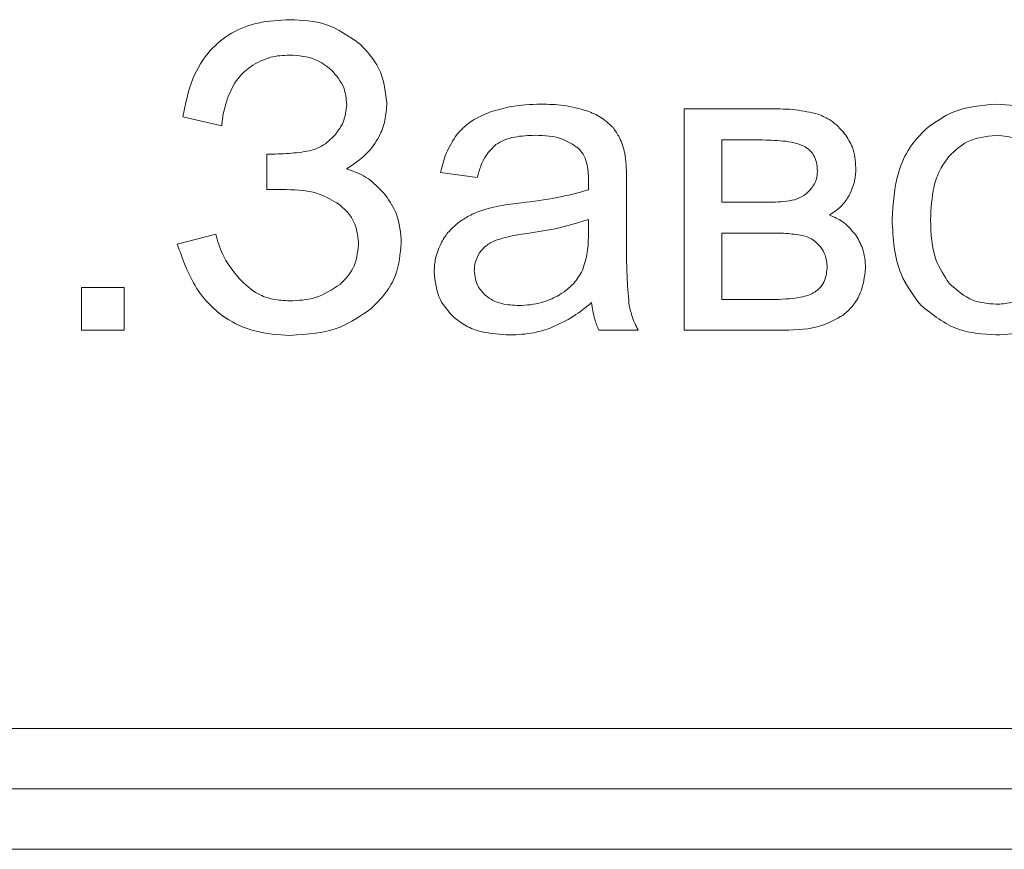
# Model space of a CAD drawing. Units: millimetres. Extents: x -1332 to 1768, y -1337 to 687.
# Drawn here: x 1421 to 1429, y 442 to 448 of the extents above; entities that cross this region are included whole.
import ezdxf

# ---------------------------------------------------------------- set-up
doc = ezdxf.new("R2010")
doc.units = ezdxf.units.MM

msp = doc.modelspace()

# ---------------------------------------------------------------- linework, layer by layer
at = {"color": 7, "linetype": 'Continuous', "lineweight": 15}
for p, q in [((1421.8907, 447.6501), (1422.2117, 447.576)), ((1426.7508, 447.7171), (1426.0364, 447.7171)), ((1426.0364, 447.7171), (1426.0364, 445.8862)), ((1426.6861, 447.4596), (1426.3469, 447.4596)), ((1426.3469, 447.4596), (1426.3469, 446.9445)), ((1422.5857, 447.3432), (1422.5857, 447.0504)), ((1424.0215, 447.1915), (1424.3249, 447.1492)), ((1422.5857, 447.0504), (1422.745, 447.0504)), ((1425.5596, 446.6535), (1425.5596, 447.0651)), ((1426.3469, 446.9445), (1426.6761, 446.9445)), ((1425.2439, 446.6905), (1425.2457, 446.8034)), ((1422.1624, 446.68), (1421.8449, 446.5988)), ((1426.7214, 446.6905), (1426.3469, 446.6905)), ((1426.3469, 446.6905), (1426.3469, 446.1402)), ((1421.4045, 446.239), (1421.0517, 446.239)), ((1421.0517, 446.239), (1421.0517, 445.8862)), ((1421.4045, 445.8862), (1421.4045, 446.239)), ((1426.3469, 446.1402), (1426.7543, 446.1402)), ((1421.0517, 445.8862), (1421.4045, 445.8862)), ((1425.3303, 445.8862), (1425.6549, 445.8862)), ((1426.0364, 445.8862), (1426.8602, 445.8862)), ((1397.4516, 442.5943), (1482.4516, 442.5943)), ((1397.4516, 442.0943), (1482.4516, 442.0943)), ((1397.4516, 441.5943), (1482.4516, 441.5943))]:
    msp.add_line(p, q, dxfattribs=at)
for points, knots in [([(1422.7756, 448.4544), (1422.687, 448.4499), (1422.5201, 448.4414), (1422.2907, 448.3548), (1422.097, 448.1983), (1421.9517, 447.9558), (1421.9121, 447.7572), (1421.8907, 447.6501)], [0, 0, 0, 0, 0.1998276, 0.3762917, 0.5443112, 0.7543401, 1, 1, 1, 1]), ([(1423.3606, 448.2487), (1423.2677, 448.3146), (1423.0917, 448.4394), (1422.8769, 448.4496), (1422.7756, 448.4544)], [0, 0, 0, 0, 0.5283923, 1, 1, 1, 1]), ([(1423.577, 447.7683), (1423.5645, 447.8685), (1423.5415, 448.0519), (1423.4171, 448.1873), (1423.3606, 448.2487)], [0, 0, 0, 0, 0.546102, 1, 1, 1, 1]), ([(1422.4487, 448.0658), (1422.5033, 448.0966), (1422.6044, 448.1537), (1422.7201, 448.1591), (1422.7733, 448.1616)], [0, 0, 0, 0, 0.5394446, 1, 1, 1, 1]), ([(1422.7733, 448.1616), (1422.8481, 448.1567), (1422.9756, 448.1485), (1423.0762, 448.0717), (1423.1178, 448.0399)], [0, 0, 0, 0, 0.586409, 1, 1, 1, 1]), ([(1422.2629, 447.8118), (1422.2866, 447.8675), (1422.3289, 447.9671), (1422.4121, 448.0356), (1422.4487, 448.0658)], [0, 0, 0, 0, 0.559482, 1, 1, 1, 1]), ([(1423.1178, 448.0399), (1423.1588, 447.9927), (1423.2311, 447.9095), (1423.2411, 447.8007), (1423.2454, 447.7536)], [0, 0, 0, 0, 0.567554, 1, 1, 1, 1]), ([(1422.2117, 447.576), (1422.2159, 447.6137), (1422.2249, 447.694), (1422.2497, 447.7709), (1422.2629, 447.8118)], [0, 0, 0, 0, 0.469008, 1, 1, 1, 1]), ([(1423.2454, 447.7536), (1423.2403, 447.7029), (1423.2311, 447.6114), (1423.1763, 447.5381), (1423.1519, 447.5055)], [0, 0, 0, 0, 0.55446, 1, 1, 1, 1]), ([(1423.2436, 447.2215), (1423.2999, 447.2587), (1423.407, 447.3296), (1423.5127, 447.473), (1423.5686, 447.6219), (1423.5742, 447.7187), (1423.577, 447.7683)], [0, 0, 0, 0, 0.299237, 0.569705, 0.779144, 1, 1, 1, 1]), ([(1424.8494, 447.7559), (1424.7663, 447.7533), (1424.6246, 447.7488), (1424.4891, 447.7081), (1424.4331, 447.6913)], [0, 0, 0, 0, 0.586763, 1, 1, 1, 1]), ([(1425.2316, 447.7007), (1425.1679, 447.7184), (1425.0428, 447.7531), (1424.913, 447.755), (1424.8494, 447.7559)], [0, 0, 0, 0, 0.509873, 1, 1, 1, 1]), ([(1428.6129, 447.7559), (1428.4926, 447.7462), (1428.2814, 447.7292), (1428.1107, 447.606), (1428.0373, 447.5531)], [0, 0, 0, 0, 0.570026, 1, 1, 1, 1]), ([(1429.2297, 447.509), (1429.1307, 447.5883), (1428.949, 447.7337), (1428.718, 447.749), (1428.6129, 447.7559)], [0, 0, 0, 0, 0.544981, 1, 1, 1, 1]), ([(1424.4331, 447.6913), (1424.3717, 447.6658), (1424.2671, 447.6223), (1424.1898, 447.5404), (1424.1579, 447.5066)], [0, 0, 0, 0, 0.587937, 1, 1, 1, 1]), ([(1425.4473, 447.5619), (1425.415, 447.5925), (1425.3517, 447.6523), (1425.271, 447.6848), (1425.2316, 447.7007)], [0, 0, 0, 0, 0.51171, 1, 1, 1, 1]), ([(1427.1424, 447.673), (1427.0806, 447.6871), (1426.9518, 447.7164), (1426.8196, 447.7169), (1426.7508, 447.7171)], [0, 0, 0, 0, 0.479878, 1, 1, 1, 1]), ([(1427.3623, 447.5119), (1427.3268, 447.5516), (1427.2646, 447.6211), (1427.1791, 447.6574), (1427.1424, 447.673)], [0, 0, 0, 0, 0.571104, 1, 1, 1, 1]), ([(1425.5444, 447.3502), (1425.5325, 447.3947), (1425.512, 447.471), (1425.4664, 447.5352), (1425.4473, 447.5619)], [0, 0, 0, 0, 0.58336, 1, 1, 1, 1]), ([(1423.1519, 447.5055), (1423.1165, 447.4692), (1423.0552, 447.4064), (1422.9719, 447.3805), (1422.9367, 447.3696)], [0, 0, 0, 0, 0.577561, 1, 1, 1, 1]), ([(1424.1579, 447.5066), (1424.1248, 447.4554), (1424.0616, 447.3578), (1424.0344, 447.245), (1424.0215, 447.1915)], [0, 0, 0, 0, 0.525629, 1, 1, 1, 1]), ([(1424.4795, 447.4214), (1424.5015, 447.4348), (1424.549, 447.4636), (1424.6592, 447.4928), (1424.7463, 447.4962), (1424.8035, 447.4984)], [0, 0, 0, 0, 0.227669, 0.491695, 1, 1, 1, 1]), ([(1424.8035, 447.4984), (1424.8819, 447.4956), (1425.0102, 447.4911), (1425.1162, 447.421), (1425.1575, 447.3937)], [0, 0, 0, 0, 0.6103676, 1, 1, 1, 1]), ([(1427.4546, 447.2303), (1427.4503, 447.2885), (1427.4426, 447.3906), (1427.3865, 447.4754), (1427.3623, 447.5119)], [0, 0, 0, 0, 0.570132, 1, 1, 1, 1]), ([(1428.0373, 447.5531), (1427.9886, 447.5031), (1427.8888, 447.4004), (1427.7755, 447.1426), (1427.7628, 446.9355), (1427.7545, 446.8017)], [0, 0, 0, 0, 0.252033, 0.51692, 1, 1, 1, 1]), ([(1428.6129, 447.4984), (1428.5298, 447.4892), (1428.3809, 447.4728), (1428.2732, 447.3703), (1428.2255, 447.325)], [0, 0, 0, 0, 0.557912, 1, 1, 1, 1]), ([(1428.9969, 447.3238), (1428.9675, 447.3534), (1428.91, 447.411), (1428.7807, 447.4825), (1428.6769, 447.4923), (1428.6129, 447.4984)], [0, 0, 0, 0, 0.2878201, 0.5611619, 1, 1, 1, 1]), ([(1424.3249, 447.1492), (1424.3433, 447.2135), (1424.3732, 447.3178), (1424.4501, 447.3927), (1424.4795, 447.4214)], [0, 0, 0, 0, 0.616689, 1, 1, 1, 1]), ([(1427.0354, 447.4026), (1427.0128, 447.4127), (1426.9618, 447.4353), (1426.8436, 447.4556), (1426.7493, 447.458), (1426.6861, 447.4596)], [0, 0, 0, 0, 0.207254, 0.46838, 1, 1, 1, 1]), ([(1427.1371, 447.2003), (1427.1359, 447.2254), (1427.1336, 447.2722), (1427.1103, 447.3318), (1427.0767, 447.3755), (1427.0493, 447.3935), (1427.0354, 447.4026)], [0, 0, 0, 0, 0.314986, 0.588742, 0.79192, 1, 1, 1, 1]), ([(1422.9367, 447.3696), (1422.8802, 447.3612), (1422.7638, 447.3438), (1422.6462, 447.3434), (1422.5857, 447.3432)], [0, 0, 0, 0, 0.486237, 1, 1, 1, 1]), ([(1425.1575, 447.3937), (1425.1728, 447.3771), (1425.2053, 447.3419), (1425.2397, 447.2499), (1425.2433, 447.1761), (1425.2457, 447.1274)], [0, 0, 0, 0, 0.23349, 0.494718, 1, 1, 1, 1]), ([(1425.5596, 447.0651), (1425.5598, 447.1288), (1425.56, 447.2242), (1425.5483, 447.3188), (1425.5444, 447.3502)], [0, 0, 0, 0, 0.667803, 1, 1, 1, 1]), ([(1428.2255, 447.325), (1428.199, 447.2891), (1428.143, 447.2134), (1428.0834, 447.0346), (1428.0765, 446.8932), (1428.072, 446.8011)], [0, 0, 0, 0, 0.239869, 0.504864, 1, 1, 1, 1]), ([(1423.567, 447.0033), (1423.5155, 447.0588), (1423.4241, 447.157), (1423.2984, 447.2019), (1423.2436, 447.2215)], [0, 0, 0, 0, 0.564446, 1, 1, 1, 1]), ([(1427.0789, 447.0492), (1427.0976, 447.0742), (1427.1314, 447.1194), (1427.1354, 447.1753), (1427.1371, 447.2003)], [0, 0, 0, 0, 0.553452, 1, 1, 1, 1]), ([(1427.4005, 447.0016), (1427.4179, 447.0408), (1427.4501, 447.1138), (1427.4532, 447.1935), (1427.4546, 447.2303)], [0, 0, 0, 0, 0.537241, 1, 1, 1, 1]), ([(1425.2457, 447.1274), (1425.2456, 447.1162), (1425.2452, 447.0893), (1425.2444, 447.0625), (1425.2439, 447.0468)], [0, 0, 0, 0, 0.416848, 1, 1, 1, 1]), ([(1422.745, 447.0504), (1422.8392, 447.0463), (1422.9962, 447.0395), (1423.1297, 446.9591), (1423.1831, 446.9269)], [0, 0, 0, 0, 0.5998641, 1, 1, 1, 1]), ([(1423.697, 446.6094), (1423.6908, 446.6909), (1423.6798, 446.8337), (1423.6009, 446.9523), (1423.567, 447.0033)], [0, 0, 0, 0, 0.570171, 1, 1, 1, 1]), ([(1425.2439, 447.0468), (1425.1572, 447.0235), (1424.9752, 446.9745), (1424.788, 446.9521), (1424.69, 446.9404)], [0, 0, 0, 0, 0.476412, 1, 1, 1, 1]), ([(1426.9466, 446.9651), (1426.9738, 446.9755), (1427.0238, 446.9946), (1427.0617, 447.0321), (1427.0789, 447.0492)], [0, 0, 0, 0, 0.544493, 1, 1, 1, 1]), ([(1427.2371, 446.8381), (1427.2746, 446.8636), (1427.3398, 446.9078), (1427.3824, 446.9736), (1427.4005, 447.0016)], [0, 0, 0, 0, 0.575233, 1, 1, 1, 1]), ([(1423.1831, 446.9269), (1423.2105, 446.9031), (1423.2639, 446.8566), (1423.3302, 446.7443), (1423.3389, 446.6524), (1423.3442, 446.5953)], [0, 0, 0, 0, 0.283968, 0.554875, 1, 1, 1, 1]), ([(1424.69, 446.9404), (1424.6307, 446.933), (1424.5379, 446.9213), (1424.4466, 446.9012), (1424.4137, 446.894)], [0, 0, 0, 0, 0.640082, 1, 1, 1, 1]), ([(1426.6761, 446.9445), (1426.737, 446.9442), (1426.8279, 446.9438), (1426.9172, 446.9598), (1426.9466, 446.9651)], [0, 0, 0, 0, 0.670049, 1, 1, 1, 1]), ([(1424.4137, 446.894), (1424.3691, 446.8796), (1424.2906, 446.8543), (1424.2206, 446.811), (1424.1903, 446.7923)], [0, 0, 0, 0, 0.568652, 1, 1, 1, 1]), ([(1427.4511, 446.677), (1427.4174, 446.717), (1427.3581, 446.7874), (1427.2736, 446.8228), (1427.2371, 446.8381)], [0, 0, 0, 0, 0.568069, 1, 1, 1, 1]), ([(1424.1903, 446.7923), (1424.1552, 446.7647), (1424.0913, 446.7146), (1424.0488, 446.6456), (1424.0297, 446.6147)], [0, 0, 0, 0, 0.551127, 1, 1, 1, 1]), ([(1425.2457, 446.8034), (1425.1653, 446.7778), (1424.9992, 446.7248), (1424.8267, 446.6999), (1424.7377, 446.687)], [0, 0, 0, 0, 0.484297, 1, 1, 1, 1]), ([(1427.7545, 446.8017), (1427.7624, 446.6453), (1427.7756, 446.3842), (1427.9297, 446.1765), (1427.9915, 446.0932)], [0, 0, 0, 0, 0.598916, 1, 1, 1, 1]), ([(1428.072, 446.8011), (1428.0759, 446.6844), (1428.0822, 446.4942), (1428.1856, 446.3368), (1428.2255, 446.276)], [0, 0, 0, 0, 0.613441, 1, 1, 1, 1]), ([(1422.3558, 446.3131), (1422.3041, 446.3788), (1422.2167, 446.4897), (1422.1782, 446.6249), (1422.1624, 446.68)], [0, 0, 0, 0, 0.591963, 1, 1, 1, 1]), ([(1424.7377, 446.687), (1424.6771, 446.6785), (1424.5847, 446.6655), (1424.4964, 446.6356), (1424.466, 446.6253)], [0, 0, 0, 0, 0.655489, 1, 1, 1, 1]), ([(1425.1939, 446.3819), (1425.2099, 446.431), (1425.2426, 446.5312), (1425.2435, 446.6367), (1425.2439, 446.6905)], [0, 0, 0, 0, 0.489579, 1, 1, 1, 1]), ([(1427.0136, 446.6705), (1426.9682, 446.6769), (1426.8713, 446.6906), (1426.7735, 446.6905), (1426.7214, 446.6905)], [0, 0, 0, 0, 0.468605, 1, 1, 1, 1]), ([(1427.1618, 446.5759), (1427.1387, 446.601), (1427.0974, 446.6459), (1427.0392, 446.663), (1427.0136, 446.6705)], [0, 0, 0, 0, 0.5602368, 1, 1, 1, 1]), ([(1427.5357, 446.3977), (1427.5318, 446.4551), (1427.525, 446.5552), (1427.4732, 446.6406), (1427.4511, 446.677)], [0, 0, 0, 0, 0.573136, 1, 1, 1, 1]), ([(1421.8449, 446.5988), (1421.8891, 446.4727), (1421.9714, 446.2381), (1422.2111, 445.9881), (1422.4907, 445.8614), (1422.678, 445.8499), (1422.7762, 445.8439)], [0, 0, 0, 0, 0.305907, 0.569298, 0.774198, 1, 1, 1, 1]), ([(1423.3442, 446.5953), (1423.3355, 446.5255), (1423.3197, 446.3985), (1423.2312, 446.3072), (1423.1913, 446.266)], [0, 0, 0, 0, 0.549298, 1, 1, 1, 1]), ([(1423.4447, 446.0638), (1423.4874, 446.1056), (1423.5705, 446.187), (1423.674, 446.3707), (1423.6882, 446.5185), (1423.697, 446.6094)], [0, 0, 0, 0, 0.289082, 0.562395, 1, 1, 1, 1]), ([(1424.0297, 446.6147), (1424.0102, 446.5716), (1423.9747, 446.4934), (1423.9705, 446.4078), (1423.9686, 446.3695)], [0, 0, 0, 0, 0.551771, 1, 1, 1, 1]), ([(1424.466, 446.6253), (1424.4386, 446.6111), (1424.3906, 446.5863), (1424.3578, 446.5436), (1424.3437, 446.5253)], [0, 0, 0, 0, 0.571721, 1, 1, 1, 1]), ([(1425.579, 446.1073), (1425.5729, 446.1833), (1425.5583, 446.365), (1425.5592, 446.5474), (1425.5596, 446.6535)], [0, 0, 0, 0, 0.418095, 1, 1, 1, 1]), ([(1424.3437, 446.5253), (1424.3298, 446.4997), (1424.3047, 446.4537), (1424.3016, 446.4015), (1424.3002, 446.3783)], [0, 0, 0, 0, 0.555355, 1, 1, 1, 1]), ([(1427.2182, 446.413), (1427.215, 446.4454), (1427.2092, 446.5044), (1427.1766, 446.5537), (1427.1618, 446.5759)], [0, 0, 0, 0, 0.548966, 1, 1, 1, 1]), ([(1423.9686, 446.3695), (1423.9769, 446.2887), (1423.9915, 446.1452), (1424.0886, 446.0402), (1424.1309, 445.9944)], [0, 0, 0, 0, 0.563479, 1, 1, 1, 1]), ([(1424.3002, 446.3783), (1424.3053, 446.3344), (1424.3145, 446.2551), (1424.3697, 446.1984), (1424.3943, 446.1731)], [0, 0, 0, 0, 0.554558, 1, 1, 1, 1]), ([(1424.9887, 446.169), (1425.0368, 446.2006), (1425.1216, 446.2565), (1425.1721, 446.344), (1425.1939, 446.3819)], [0, 0, 0, 0, 0.566902, 1, 1, 1, 1]), ([(1427.1154, 446.2014), (1427.1323, 446.2142), (1427.1663, 446.2401), (1427.2079, 446.3129), (1427.2142, 446.3737), (1427.2182, 446.413)], [0, 0, 0, 0, 0.257572, 0.520337, 1, 1, 1, 1]), ([(1427.35, 446.012), (1427.3792, 446.0375), (1427.438, 446.0889), (1427.5117, 446.22), (1427.5264, 446.3285), (1427.5357, 446.3977)], [0, 0, 0, 0, 0.261916, 0.528984, 1, 1, 1, 1]), ([(1422.7733, 446.1296), (1422.7272, 446.1322), (1422.6381, 446.1372), (1422.4868, 446.1892), (1422.4055, 446.2661), (1422.3558, 446.3131)], [0, 0, 0, 0, 0.294593, 0.568998, 1, 1, 1, 1]), ([(1423.1913, 446.266), (1423.1247, 446.2222), (1422.9974, 446.1387), (1422.8456, 446.1325), (1422.7733, 446.1296)], [0, 0, 0, 0, 0.523817, 1, 1, 1, 1]), ([(1428.2255, 446.276), (1428.2875, 446.22), (1428.3988, 446.1193), (1428.5472, 446.1069), (1428.6129, 446.1014)], [0, 0, 0, 0, 0.556764, 1, 1, 1, 1]), ([(1428.6129, 446.1014), (1428.6544, 446.1039), (1428.7353, 446.1089), (1428.8747, 446.1597), (1428.9509, 446.2319), (1428.9981, 446.2766)], [0, 0, 0, 0, 0.2850096, 0.5574028, 1, 1, 1, 1]), ([(1426.7543, 446.1402), (1426.8358, 446.1422), (1426.9404, 446.1448), (1427.0612, 446.1736), (1427.0986, 446.1928), (1427.1154, 446.2014)], [0, 0, 0, 0, 0.6592931, 0.8473424, 1, 1, 1, 1]), ([(1424.3943, 446.1731), (1424.4136, 446.1589), (1424.4539, 446.1292), (1424.5477, 446.0971), (1424.6216, 446.0933), (1424.6695, 446.0908)], [0, 0, 0, 0, 0.24438, 0.510494, 1, 1, 1, 1]), ([(1424.6695, 446.0908), (1424.7335, 446.0944), (1424.8452, 446.1007), (1424.9458, 446.1486), (1424.9887, 446.169)], [0, 0, 0, 0, 0.572954, 1, 1, 1, 1]), ([(1424.9376, 445.908), (1425.0003, 445.9371), (1425.1198, 445.9926), (1425.2219, 446.0759), (1425.2704, 446.1155)], [0, 0, 0, 0, 0.523924, 1, 1, 1, 1]), ([(1425.2704, 446.1155), (1425.2766, 446.0693), (1425.2872, 445.9903), (1425.3177, 445.9168), (1425.3303, 445.8862)], [0, 0, 0, 0, 0.584271, 1, 1, 1, 1]), ([(1425.6549, 445.8862), (1425.6357, 445.926), (1425.6015, 445.9968), (1425.5859, 446.0737), (1425.579, 446.1073)], [0, 0, 0, 0, 0.562912, 1, 1, 1, 1]), ([(1422.7762, 445.8439), (1422.9197, 445.8526), (1423.1639, 445.8675), (1423.3627, 446.0065), (1423.4447, 446.0638)], [0, 0, 0, 0, 0.587565, 1, 1, 1, 1]), ([(1427.9915, 446.0932), (1428.0906, 446.0143), (1428.2737, 445.8684), (1428.5062, 445.854), (1428.6129, 445.8474)], [0, 0, 0, 0, 0.541064, 1, 1, 1, 1]), ([(1424.1309, 445.9944), (1424.1638, 445.969), (1424.2318, 445.9165), (1424.3899, 445.8586), (1424.5145, 445.8518), (1424.5948, 445.8474)], [0, 0, 0, 0, 0.24974, 0.516557, 1, 1, 1, 1]), ([(1426.8602, 445.8862), (1426.9672, 445.8893), (1427.1414, 445.8943), (1427.2919, 445.9792), (1427.35, 446.012)], [0, 0, 0, 0, 0.613791, 1, 1, 1, 1]), ([(1428.6129, 445.8474), (1428.7001, 445.853), (1428.8546, 445.863), (1428.9938, 445.9299), (1429.0545, 445.9591)], [0, 0, 0, 0, 0.563625, 1, 1, 1, 1]), ([(1424.5948, 445.8474), (1424.6614, 445.8503), (1424.7786, 445.8554), (1424.8897, 445.8922), (1424.9376, 445.908)], [0, 0, 0, 0, 0.568402, 1, 1, 1, 1])]:
    msp.add_open_spline(points, degree=3, knots=knots, dxfattribs=at)

doc.saveas('drawing.dxf')
